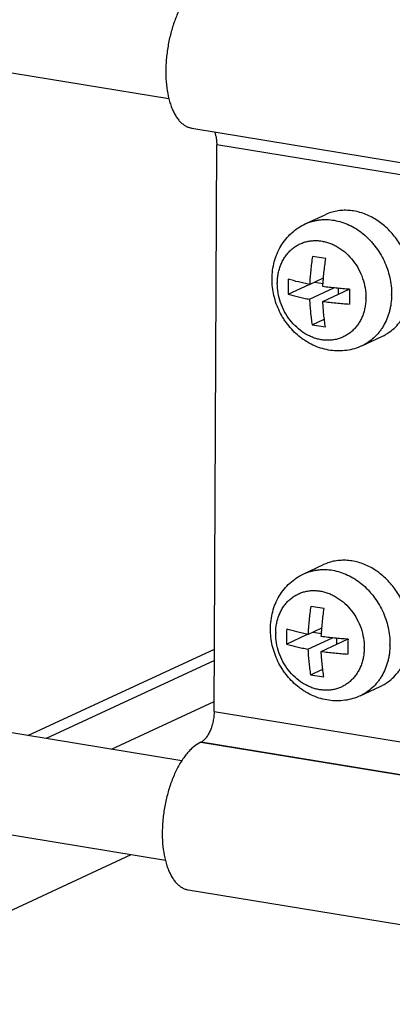
# Model space of a CAD drawing. Units: inches. Extents: x 0 to 17, y 0 to 11.
# Drawn here: x 3.6 to 3.8, y 4.5 to 5.1 of the extents above; entities that cross this region are included whole.
import ezdxf

# ---------------------------------------------------------------- set-up
doc = ezdxf.new("R2010")
doc.units = ezdxf.units.IN
doc.header["$LTSCALE"] = 0.935
doc.header["$MEASUREMENT"] = 0
for name, color, linetype in [('E554810-10_IM_BOTTOM_TRAY', 7, 'CONTINUOUS'), ('E554810-6_BASKET', 7, 'CONTINUOUS'), ('E554810-9_HANDLE_MOUNT_BRACKE_1', 7, 'CONTINUOUS'), ('M4X12MM_PANHEADSCREW', 7, 'CONTINUOUS'), ('M4X12MM_PANHEADSCREW_1', 7, 'CONTINUOUS')]:
    doc.layers.add(name, color=color, linetype=linetype)

msp = doc.modelspace()

# ---------------------------------------------------------------- linework, layer by layer
at = {"layer": 'E554810-10_IM_BOTTOM_TRAY', "color": 7, "linetype": 'Continuous'}
msp.add_line((3.55615, 4.65721), (3.66511, 4.70774), dxfattribs=at)
at = {"layer": 'E554810-10_IM_BOTTOM_TRAY', "color": 9, "linetype": 'Continuous'}
for p, q in [((3.66508, 4.70099), (3.56688, 4.65545)), ((3.60497, 4.6492), (3.66497, 4.67703)), ((3.61631, 4.58756), (2.99265, 4.29834))]:
    msp.add_line(p, q, dxfattribs=at)
at = {"layer": 'E554810-6_BASKET', "color": 7, "linetype": 'Continuous'}
for p, q in [((3.63852, 5.02913), (2.92227, 5.14657)), ((3.64602, 4.64247), (2.92976, 4.75992)), ((3.63647, 4.58425), (2.92022, 4.7017))]:
    msp.add_line(p, q, dxfattribs=at)
at = {"layer": 'E554810-9_HANDLE_MOUNT_BRACKE_1', "color": 7, "linetype": 'Continuous'}
for p, q in [((3.65188, 5.01199), (4.13606, 4.9326)), ((3.66494, 4.67134), (3.66647, 5.00223)), ((3.65718, 4.65335), (3.65731, 4.6534)), ((3.64983, 4.56711), (4.13401, 4.48772))]:
    msp.add_line(p, q, dxfattribs=at)
at = {"layer": 'E554810-9_HANDLE_MOUNT_BRACKE_1', "color": 9, "linetype": 'Continuous'}
for p, q in [((4.15065, 4.92284), (3.66647, 5.00223)), ((3.66494, 4.67134), (4.14913, 4.59195)), ((3.65718, 4.65335), (4.14137, 4.57395)), ((4.14149, 4.57401), (3.65731, 4.6534))]:
    msp.add_line(p, q, dxfattribs=at)
at = {"layer": 'E554810-9_HANDLE_MOUNT_BRACKE_1', "color": 7, "linetype": 'Continuous'}
for points, knots in [([(3.65923, 5.09822), (3.65783, 5.09757), (3.65579, 5.09624), (3.65332, 5.09402), (3.65144, 5.092), (3.64962, 5.0897), (3.64724, 5.0862), (3.64452, 5.08123), (3.64177, 5.07462), (3.63955, 5.06744), (3.63792, 5.0599), (3.63692, 5.05224), (3.6366, 5.04467), (3.63696, 5.03744), (3.63784, 5.03176), (3.63889, 5.02757), (3.63982, 5.02472), (3.6409, 5.0221), (3.64211, 5.01975), (3.64347, 5.01767), (3.64494, 5.01588), (3.64653, 5.0144), (3.64822, 5.01324), (3.65001, 5.01242), (3.65125, 5.01209), (3.65188, 5.01199)], [0, 0, 0, 0, 0.046816, 0.072828, 0.100619, 0.130184, 0.161473, 0.228743, 0.301303, 0.377641, 0.456018, 0.534581, 0.611469, 0.684913, 0.753344, 0.785291, 0.815556, 0.84406, 0.870775, 0.89572, 0.91899, 0.940751, 0.961262, 0.980869, 1, 1, 1, 1]), ([(3.66516, 5.00982), (3.66539, 5.00929), (3.66578, 5.00816), (3.66618, 5.00633), (3.66642, 5.00433), (3.66647, 5.00294), (3.66647, 5.00223)], [0, 0, 0, 0, 0.220952, 0.463273, 0.72443, 1, 1, 1, 1]), ([(3.66494, 4.67134), (3.66494, 4.67038), (3.66483, 4.66844), (3.66439, 4.66555), (3.66369, 4.66276), (3.66275, 4.66015), (3.66161, 4.65783), (3.66032, 4.65588), (3.65891, 4.65438), (3.65784, 4.65365), (3.65731, 4.6534)], [0, 0, 0, 0, 0.142304, 0.287344, 0.43066, 0.568241, 0.696303, 0.811832, 0.913093, 1, 1, 1, 1]), ([(3.65718, 4.65335), (3.65578, 4.65269), (3.65374, 4.65136), (3.65127, 4.64914), (3.64939, 4.64712), (3.64757, 4.64482), (3.64519, 4.64132), (3.64247, 4.63635), (3.63972, 4.62975), (3.6375, 4.62257), (3.63587, 4.61503), (3.63487, 4.60736), (3.63455, 4.5998), (3.63491, 4.59257), (3.63579, 4.58688), (3.63684, 4.58269), (3.63777, 4.57984), (3.63885, 4.57723), (3.64006, 4.57487), (3.64142, 4.5728), (3.64289, 4.57101), (3.64448, 4.56953), (3.64617, 4.56837), (3.64796, 4.56754), (3.6492, 4.56722), (3.64983, 4.56711)], [0, 0, 0, 0, 0.046816, 0.072828, 0.100619, 0.130184, 0.161473, 0.228743, 0.301303, 0.377641, 0.456018, 0.534581, 0.611469, 0.684913, 0.753344, 0.785291, 0.815556, 0.84406, 0.870775, 0.89572, 0.91899, 0.940751, 0.961262, 0.980869, 1, 1, 1, 1])]:
    msp.add_open_spline(points, degree=3, knots=knots, dxfattribs=at)
at = {"layer": 'M4X12MM_PANHEADSCREW', "color": 7, "linetype": 'Continuous'}
for p, q in [((3.71728, 4.75165), (3.72891, 4.75704)), ((3.72921, 4.73139), (3.72144, 4.73267)), ((3.7073, 4.71068), (3.71953, 4.71635)), ((3.71979, 4.7163), (3.7279, 4.72007)), ((3.72272, 4.71766), (3.72766, 4.71685)), ((3.71975, 4.70765), (3.73403, 4.71427)), ((3.72752, 4.70637), (3.74286, 4.71349)), ((3.73647, 4.71402), (3.73645, 4.71052)), ((3.72126, 4.69275), (3.72838, 4.69605)), ((3.72126, 4.69275), (3.72903, 4.69148)), ((3.7503, 4.68043), (3.76194, 4.68583))]:
    msp.add_line(p, q, dxfattribs=at)
at = {"layer": 'M4X12MM_PANHEADSCREW', "color": 9, "linetype": 'Continuous'}
for centre, radius, start, end in [((3.73293, 4.71689), 0.032, 179.17454, 179.73617), ((3.72575, 4.71068), 0.04193, 359.17454, 359.73617), ((3.72066, 4.7087), 0.032, 359.17454, 359.73617)]:
    msp.add_arc(centre, radius, start, end, dxfattribs=at)
at = {"layer": 'M4X12MM_PANHEADSCREW', "color": 7, "linetype": 'Continuous'}
for centre, radius, start, end in [((3.84173, 4.71433), 0.13448, 177.8639, 179.72226), ((3.83537, 4.71438), 0.12812, 179.73251, 181.65403), ((3.87628, 4.70848), 0.1332, 177.85481, 179.73199), ((3.87044, 4.70849), 0.12736, 179.72758, 181.65963)]:
    msp.add_arc(centre, radius, start, end, dxfattribs=at)
for points, knots in [([(3.77713, 4.72977), (3.7767, 4.7311), (3.77572, 4.73374), (3.77391, 4.73754), (3.77176, 4.74116), (3.76932, 4.74455), (3.7666, 4.74768), (3.76364, 4.75051), (3.76046, 4.753), (3.75711, 4.75513), (3.75363, 4.75687), (3.75005, 4.75821), (3.74642, 4.75912), (3.74277, 4.7596), (3.73915, 4.75963), (3.7356, 4.75923), (3.73217, 4.75838), (3.72997, 4.75753), (3.72891, 4.75704)], [0, 0, 0, 0, 0.067509, 0.135108, 0.202556, 0.269622, 0.336081, 0.401734, 0.466414, 0.52999, 0.592375, 0.653538, 0.7135, 0.772341, 0.830199, 0.887265, 0.943776, 1, 1, 1, 1]), ([(3.69785, 4.71954), (3.69786, 4.72123), (3.69808, 4.7246), (3.69906, 4.72954), (3.70067, 4.73428), (3.7029, 4.73871), (3.70572, 4.74277), (3.70909, 4.74634), (3.71295, 4.74937), (3.7158, 4.75096), (3.71728, 4.75165)], [0, 0, 0, 0, 0.127957, 0.254884, 0.380773, 0.505752, 0.629972, 0.753625, 0.876904, 1, 1, 1, 1]), ([(3.72144, 4.73267), (3.72124, 4.7313), (3.72087, 4.72857), (3.7204, 4.72448), (3.7201, 4.72106), (3.7199, 4.71834), (3.71982, 4.71698), (3.71979, 4.7163)], [0, 0, 0, 0, 0.251519, 0.502336, 0.752016, 0.876269, 1, 1, 1, 1]), ([(3.72756, 4.71503), (3.72759, 4.71571), (3.72767, 4.71707), (3.72787, 4.71979), (3.72818, 4.7232), (3.72864, 4.7273), (3.72901, 4.73003), (3.72921, 4.73139)], [0, 0, 0, 0, 0.123731, 0.247984, 0.497664, 0.748481, 1, 1, 1, 1]), ([(3.7503, 4.68043), (3.74889, 4.67978), (3.74596, 4.67867), (3.74137, 4.67768), (3.73667, 4.67735), (3.73195, 4.6777), (3.7273, 4.67869), (3.72279, 4.6803), (3.71922, 4.68213), (3.7165, 4.68386), (3.71387, 4.68576), (3.71079, 4.68845), (3.70803, 4.69148), (3.70604, 4.6941), (3.70419, 4.69683), (3.70218, 4.70044), (3.70026, 4.70502), (3.69886, 4.70977), (3.69802, 4.71463), (3.69784, 4.71791), (3.69785, 4.71954)], [0, 0, 0, 0, 0.060429, 0.12094, 0.181621, 0.242558, 0.303838, 0.365535, 0.427703, 0.458988, 0.490395, 0.553534, 0.617088, 0.649002, 0.68098, 0.745025, 0.809098, 0.873037, 0.936717, 1, 1, 1, 1]), ([(3.71979, 4.7163), (3.71868, 4.71652), (3.71652, 4.71698), (3.71236, 4.71795), (3.70931, 4.71876), (3.70734, 4.71934)], [0, 0, 0, 0, 0.263702, 0.518197, 1, 1, 1, 1]), ([(3.76194, 4.68583), (3.76259, 4.68613), (3.76387, 4.68679), (3.76633, 4.68831), (3.76919, 4.69058), (3.77168, 4.69328), (3.77343, 4.69568), (3.77505, 4.69825), (3.77674, 4.70173), (3.77795, 4.70545), (3.77865, 4.70856), (3.77915, 4.71178), (3.77931, 4.71423), (3.77932, 4.71588)], [0, 0, 0, 0, 0.058819, 0.117752, 0.236312, 0.356591, 0.417632, 0.479336, 0.60486, 0.73348, 0.799006, 0.865315, 1, 1, 1, 1]), ([(3.7073, 4.71068), (3.70927, 4.7101), (3.71232, 4.70929), (3.71648, 4.70832), (3.71864, 4.70787), (3.71975, 4.70765)], [0, 0, 0, 0, 0.481803, 0.736298, 1, 1, 1, 1]), ([(3.74317, 4.71346), (3.74184, 4.71356), (3.73919, 4.71377), (3.73525, 4.71413), (3.73138, 4.71455), (3.72882, 4.71486), (3.72756, 4.71503)], [0, 0, 0, 0, 0.255423, 0.507664, 0.756145, 1, 1, 1, 1]), ([(3.71975, 4.70765), (3.7198, 4.70636), (3.71996, 4.70382), (3.72029, 4.70006), (3.72072, 4.69637), (3.72107, 4.69395), (3.72126, 4.69275)], [0, 0, 0, 0, 0.25704, 0.509443, 0.757171, 1, 1, 1, 1]), ([(3.72903, 4.69148), (3.72884, 4.69267), (3.72849, 4.6951), (3.72806, 4.69878), (3.72773, 4.70255), (3.72757, 4.70509), (3.72752, 4.70637)], [0, 0, 0, 0, 0.242829, 0.490557, 0.74296, 1, 1, 1, 1]), ([(3.72752, 4.70637), (3.72878, 4.7062), (3.73134, 4.70589), (3.73521, 4.70548), (3.73915, 4.70511), (3.7418, 4.7049), (3.74313, 4.70481)], [0, 0, 0, 0, 0.243855, 0.492336, 0.744577, 1, 1, 1, 1])]:
    msp.add_open_spline(points, degree=3, knots=knots, dxfattribs=at)
at = {"layer": 'M4X12MM_PANHEADSCREW', "color": 9, "linetype": 'Continuous'}
for points, knots in [([(3.71728, 4.75165), (3.71792, 4.75194), (3.71923, 4.75249), (3.72126, 4.75316), (3.72334, 4.75366), (3.72546, 4.75401), (3.72762, 4.75419), (3.73055, 4.75423), (3.73426, 4.75385), (3.73867, 4.75276), (3.743, 4.75105), (3.74717, 4.74875), (3.75111, 4.7459), (3.75414, 4.74311), (3.75639, 4.74066), (3.75852, 4.73805), (3.76093, 4.73455), (3.76335, 4.73006), (3.76528, 4.72533), (3.76667, 4.72043), (3.76751, 4.71547), (3.76769, 4.71214), (3.76768, 4.71048)], [0, 0, 0, 0, 0.027806, 0.055665, 0.083628, 0.111744, 0.140059, 0.168613, 0.226545, 0.285799, 0.346497, 0.408657, 0.472199, 0.536959, 0.569738, 0.602729, 0.669166, 0.735968, 0.802791, 0.869281, 0.935123, 1, 1, 1, 1]), ([(3.70093, 4.71735), (3.70094, 4.71828), (3.70105, 4.72013), (3.70146, 4.72285), (3.70211, 4.72547), (3.703, 4.72798), (3.70411, 4.73034), (3.70544, 4.73253), (3.70698, 4.73454), (3.70871, 4.73634), (3.71061, 4.73791), (3.71267, 4.73924), (3.71486, 4.74032), (3.71717, 4.74113), (3.71957, 4.74167), (3.72204, 4.74194), (3.72455, 4.74192), (3.72709, 4.74163), (3.72962, 4.74106), (3.73212, 4.74022), (3.73457, 4.73911), (3.73776, 4.73729), (3.74149, 4.73442), (3.74537, 4.73018), (3.74855, 4.72529), (3.7509, 4.71993), (3.75234, 4.7143), (3.75267, 4.71045), (3.75266, 4.70855)], [0, 0, 0, 0, 0.032487, 0.064458, 0.095881, 0.126743, 0.15705, 0.186835, 0.216147, 0.245062, 0.273671, 0.30208, 0.330406, 0.358769, 0.387289, 0.416076, 0.445228, 0.474825, 0.504929, 0.535578, 0.566788, 0.598554, 0.663568, 0.730274, 0.798041, 0.866105, 0.933671, 1, 1, 1, 1]), ([(3.75266, 4.70824), (3.75264, 4.70731), (3.75253, 4.70546), (3.75213, 4.70274), (3.75148, 4.70012), (3.75059, 4.69761), (3.74947, 4.69525), (3.74814, 4.69305), (3.7466, 4.69105), (3.74488, 4.68925), (3.74297, 4.68768), (3.74092, 4.68635), (3.73872, 4.68527), (3.73641, 4.68446), (3.73401, 4.68391), (3.73155, 4.68365), (3.72903, 4.68367), (3.7265, 4.68396), (3.72397, 4.68453), (3.72146, 4.68537), (3.71901, 4.68648), (3.71582, 4.68829), (3.71209, 4.69117), (3.70821, 4.69541), (3.70504, 4.7003), (3.70269, 4.70566), (3.70124, 4.71129), (3.70092, 4.71513), (3.70093, 4.71704)], [0, 0, 0, 0, 0.032487, 0.064458, 0.095881, 0.126743, 0.15705, 0.186835, 0.216147, 0.245062, 0.273671, 0.30208, 0.330406, 0.358769, 0.387289, 0.416076, 0.445228, 0.474825, 0.504929, 0.535578, 0.566788, 0.598554, 0.663568, 0.730274, 0.798041, 0.866105, 0.933671, 1, 1, 1, 1]), ([(3.76768, 4.71007), (3.76765, 4.70845), (3.76748, 4.70602), (3.76695, 4.70285), (3.76624, 4.69978), (3.76501, 4.69611), (3.76331, 4.69268), (3.76171, 4.69015), (3.75996, 4.68779), (3.75748, 4.68512), (3.75465, 4.68288), (3.75222, 4.68138), (3.75095, 4.68073), (3.7503, 4.68043)], [0, 0, 0, 0, 0.134591, 0.200854, 0.266338, 0.394898, 0.520398, 0.582106, 0.64316, 0.763496, 0.882144, 0.941128, 1, 1, 1, 1])]:
    msp.add_open_spline(points, degree=3, knots=knots, dxfattribs=at)
at = {"layer": 'M4X12MM_PANHEADSCREW_1', "color": 7, "linetype": 'Continuous'}
for p, q in [((3.71822, 4.95605), (3.72986, 4.96145)), ((3.73016, 4.9358), (3.72238, 4.93707)), ((3.72073, 4.92071), (3.72884, 4.92447)), ((3.70824, 4.91508), (3.72047, 4.92076)), ((3.72069, 4.91205), (3.73497, 4.91867)), ((3.72366, 4.92206), (3.7286, 4.92125)), ((3.72846, 4.91077), (3.7438, 4.91789)), ((3.73741, 4.91843), (3.7374, 4.91492)), ((3.7222, 4.89715), (3.72933, 4.90046)), ((3.7222, 4.89715), (3.72997, 4.89588)), ((3.75125, 4.88483), (3.76288, 4.89023))]:
    msp.add_line(p, q, dxfattribs=at)
for centre, radius, start, end in [((3.84267, 4.91873), 0.13448, 177.8639, 179.72226), ((3.83631, 4.91878), 0.12812, 179.73251, 181.65403), ((3.87723, 4.91288), 0.1332, 177.85481, 179.73199), ((3.87138, 4.9129), 0.12736, 179.72758, 181.65963)]:
    msp.add_arc(centre, radius, start, end, dxfattribs=at)
at = {"layer": 'M4X12MM_PANHEADSCREW_1', "color": 9, "linetype": 'Continuous'}
for centre, radius, start, end in [((3.73387, 4.92129), 0.032, 179.17454, 179.73617), ((3.7216, 4.9131), 0.032, 359.17454, 359.73617), ((3.72669, 4.91508), 0.04193, 359.17454, 359.73617)]:
    msp.add_arc(centre, radius, start, end, dxfattribs=at)
at = {"layer": 'M4X12MM_PANHEADSCREW_1', "color": 7, "linetype": 'Continuous'}
for points, knots in [([(3.77807, 4.93417), (3.77764, 4.93551), (3.77666, 4.93814), (3.77485, 4.94194), (3.77271, 4.94556), (3.77026, 4.94896), (3.76754, 4.95208), (3.76458, 4.95491), (3.7614, 4.9574), (3.75806, 4.95953), (3.75457, 4.96127), (3.75099, 4.96261), (3.74736, 4.96352), (3.74371, 4.964), (3.74009, 4.96403), (3.73654, 4.96363), (3.73311, 4.96279), (3.73092, 4.96194), (3.72986, 4.96145)], [0, 0, 0, 0, 0.067509, 0.135108, 0.202556, 0.269622, 0.336081, 0.401734, 0.466414, 0.52999, 0.592375, 0.653538, 0.7135, 0.772341, 0.830199, 0.887265, 0.943776, 1, 1, 1, 1]), ([(3.69879, 4.92394), (3.6988, 4.92563), (3.69903, 4.929), (3.7, 4.93394), (3.70161, 4.93868), (3.70384, 4.94312), (3.70666, 4.94717), (3.71004, 4.95075), (3.7139, 4.95377), (3.71675, 4.95537), (3.71822, 4.95605)], [0, 0, 0, 0, 0.127957, 0.254884, 0.380773, 0.505752, 0.629972, 0.753625, 0.876904, 1, 1, 1, 1]), ([(3.72238, 4.93707), (3.72218, 4.93571), (3.72181, 4.93298), (3.72135, 4.92888), (3.72104, 4.92546), (3.72084, 4.92274), (3.72076, 4.92138), (3.72073, 4.92071)], [0, 0, 0, 0, 0.251519, 0.502336, 0.752016, 0.876269, 1, 1, 1, 1]), ([(3.7285, 4.91943), (3.72853, 4.92011), (3.72861, 4.92147), (3.72881, 4.92419), (3.72912, 4.9276), (3.72958, 4.9317), (3.72995, 4.93443), (3.73016, 4.9358)], [0, 0, 0, 0, 0.123731, 0.247984, 0.497664, 0.748481, 1, 1, 1, 1]), ([(3.75125, 4.88483), (3.74983, 4.88418), (3.7469, 4.88307), (3.74231, 4.88208), (3.73761, 4.88175), (3.73289, 4.8821), (3.72824, 4.88309), (3.72373, 4.88471), (3.72016, 4.88653), (3.71744, 4.88826), (3.71481, 4.89016), (3.71173, 4.89285), (3.70898, 4.89588), (3.70698, 4.8985), (3.70514, 4.90123), (3.70312, 4.90485), (3.7012, 4.90942), (3.69981, 4.91417), (3.69897, 4.91904), (3.69879, 4.92231), (3.69879, 4.92394)], [0, 0, 0, 0, 0.060429, 0.12094, 0.181621, 0.242558, 0.303838, 0.365535, 0.427703, 0.458988, 0.490395, 0.553534, 0.617088, 0.649002, 0.68098, 0.745025, 0.809098, 0.873037, 0.936717, 1, 1, 1, 1]), ([(3.72073, 4.92071), (3.71962, 4.92093), (3.71746, 4.92138), (3.7133, 4.92235), (3.71026, 4.92316), (3.70828, 4.92374)], [0, 0, 0, 0, 0.263702, 0.518197, 1, 1, 1, 1]), ([(3.74411, 4.91787), (3.74278, 4.91796), (3.74013, 4.91817), (3.73619, 4.91854), (3.73232, 4.91895), (3.72977, 4.91926), (3.7285, 4.91943)], [0, 0, 0, 0, 0.255423, 0.507664, 0.756145, 1, 1, 1, 1]), ([(3.76288, 4.89023), (3.76353, 4.89053), (3.76481, 4.89119), (3.76727, 4.89271), (3.77013, 4.89498), (3.77262, 4.89769), (3.77438, 4.90008), (3.77599, 4.90265), (3.77768, 4.90613), (3.7789, 4.90986), (3.77959, 4.91296), (3.7801, 4.91618), (3.78025, 4.91864), (3.78026, 4.92028)], [0, 0, 0, 0, 0.058819, 0.117752, 0.236312, 0.356591, 0.417632, 0.479336, 0.60486, 0.73348, 0.799006, 0.865315, 1, 1, 1, 1]), ([(3.70824, 4.91508), (3.71022, 4.91451), (3.71326, 4.9137), (3.71742, 4.91273), (3.71958, 4.91227), (3.72069, 4.91205)], [0, 0, 0, 0, 0.481803, 0.736298, 1, 1, 1, 1]), ([(3.72069, 4.91205), (3.72074, 4.91077), (3.7209, 4.90823), (3.72123, 4.90446), (3.72166, 4.90077), (3.72201, 4.89835), (3.7222, 4.89715)], [0, 0, 0, 0, 0.25704, 0.509443, 0.757171, 1, 1, 1, 1]), ([(3.72997, 4.89588), (3.72978, 4.89708), (3.72943, 4.8995), (3.729, 4.90319), (3.72867, 4.90695), (3.72852, 4.90949), (3.72846, 4.91077)], [0, 0, 0, 0, 0.242829, 0.490557, 0.74296, 1, 1, 1, 1]), ([(3.72846, 4.91077), (3.72973, 4.91061), (3.73228, 4.91029), (3.73616, 4.90988), (3.74009, 4.90951), (3.74274, 4.9093), (3.74407, 4.90921)], [0, 0, 0, 0, 0.243855, 0.492336, 0.744577, 1, 1, 1, 1])]:
    msp.add_open_spline(points, degree=3, knots=knots, dxfattribs=at)
at = {"layer": 'M4X12MM_PANHEADSCREW_1', "color": 9, "linetype": 'Continuous'}
for points, knots in [([(3.71822, 4.95605), (3.71886, 4.95635), (3.72017, 4.95689), (3.7222, 4.95756), (3.72428, 4.95806), (3.7264, 4.95841), (3.72856, 4.9586), (3.73149, 4.95863), (3.7352, 4.95825), (3.73962, 4.95717), (3.74394, 4.95546), (3.74811, 4.95315), (3.75205, 4.9503), (3.75508, 4.94751), (3.75733, 4.94506), (3.75946, 4.94245), (3.76187, 4.93896), (3.76429, 4.93446), (3.76622, 4.92973), (3.76761, 4.92484), (3.76845, 4.91987), (3.76863, 4.91654), (3.76862, 4.91488)], [0, 0, 0, 0, 0.027806, 0.055665, 0.083628, 0.111744, 0.140059, 0.168613, 0.226545, 0.285799, 0.346497, 0.408657, 0.472199, 0.536959, 0.569738, 0.602729, 0.669166, 0.735968, 0.802791, 0.869281, 0.935123, 1, 1, 1, 1]), ([(3.70187, 4.92175), (3.70189, 4.92268), (3.70199, 4.92453), (3.7024, 4.92725), (3.70305, 4.92988), (3.70394, 4.93238), (3.70505, 4.93474), (3.70639, 4.93694), (3.70792, 4.93894), (3.70965, 4.94074), (3.71155, 4.94231), (3.71361, 4.94364), (3.71581, 4.94472), (3.71811, 4.94554), (3.72051, 4.94608), (3.72298, 4.94634), (3.7255, 4.94632), (3.72803, 4.94603), (3.73056, 4.94546), (3.73306, 4.94462), (3.73551, 4.94352), (3.7387, 4.9417), (3.74244, 4.93882), (3.74631, 4.93458), (3.74949, 4.92969), (3.75184, 4.92433), (3.75329, 4.9187), (3.75361, 4.91486), (3.7536, 4.91296)], [0, 0, 0, 0, 0.032487, 0.064458, 0.095881, 0.126743, 0.15705, 0.186835, 0.216147, 0.245062, 0.273671, 0.30208, 0.330406, 0.358769, 0.387289, 0.416076, 0.445228, 0.474825, 0.504929, 0.535578, 0.566788, 0.598554, 0.663568, 0.730274, 0.798041, 0.866105, 0.933671, 1, 1, 1, 1]), ([(3.7536, 4.91264), (3.75358, 4.91171), (3.75348, 4.90986), (3.75307, 4.90714), (3.75242, 4.90452), (3.75153, 4.90201), (3.75042, 4.89965), (3.74908, 4.89746), (3.74755, 4.89545), (3.74582, 4.89365), (3.74392, 4.89208), (3.74186, 4.89075), (3.73966, 4.88967), (3.73736, 4.88886), (3.73496, 4.88832), (3.73249, 4.88805), (3.72997, 4.88807), (3.72744, 4.88836), (3.72491, 4.88893), (3.72241, 4.88978), (3.71996, 4.89088), (3.71677, 4.8927), (3.71303, 4.89557), (3.70916, 4.89981), (3.70598, 4.9047), (3.70363, 4.91006), (3.70218, 4.91569), (3.70186, 4.91954), (3.70187, 4.92144)], [0, 0, 0, 0, 0.032487, 0.064458, 0.095881, 0.126743, 0.15705, 0.186835, 0.216147, 0.245062, 0.273671, 0.30208, 0.330406, 0.358769, 0.387289, 0.416076, 0.445228, 0.474825, 0.504929, 0.535578, 0.566788, 0.598554, 0.663568, 0.730274, 0.798041, 0.866105, 0.933671, 1, 1, 1, 1]), ([(3.76862, 4.91447), (3.7686, 4.91285), (3.76842, 4.91042), (3.76789, 4.90725), (3.76718, 4.90418), (3.76595, 4.90052), (3.76425, 4.89708), (3.76265, 4.89455), (3.7609, 4.89219), (3.75842, 4.88952), (3.75559, 4.88728), (3.75316, 4.88578), (3.75189, 4.88513), (3.75125, 4.88483)], [0, 0, 0, 0, 0.134591, 0.200854, 0.266338, 0.394898, 0.520398, 0.582106, 0.64316, 0.763496, 0.882144, 0.941128, 1, 1, 1, 1])]:
    msp.add_open_spline(points, degree=3, knots=knots, dxfattribs=at)

doc.saveas('drawing.dxf')
